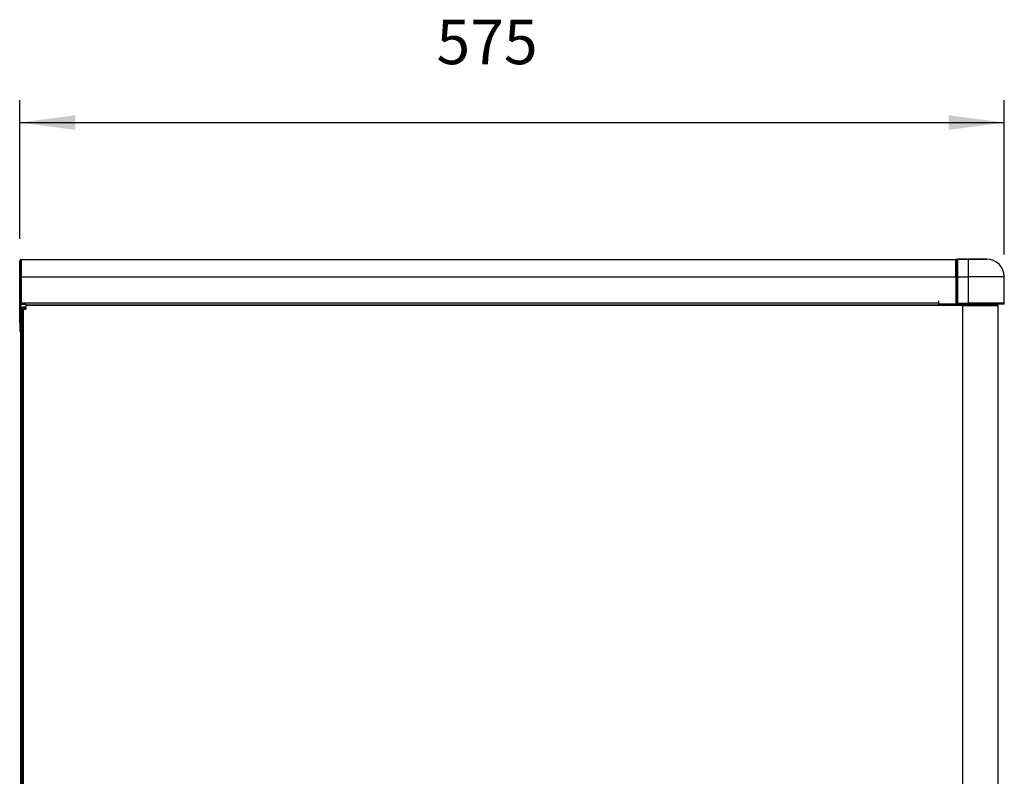
# Model space of a CAD drawing. Units: millimetres. Extents: x 169 to 334, y 348 to 515.
# Drawn here: x 236 to 280, y 481 to 515 of the extents above; entities that cross this region are included whole.
import ezdxf

# ---------------------------------------------------------------- set-up
doc = ezdxf.new("R2010")
doc.units = ezdxf.units.MM
doc.layers.add('1', color=7, linetype='Continuous')
doc.styles.add('CONVERTER_11', font='txt.shx', dxfattribs={"width": 0.9})
doc.dimstyles.new('ME10_DIM_14', dxfattribs={"dimtxt": 26, "dimasz": 32.5, "dimexe": 13, "dimexo": 13, "dimgap": 26, "dimtad": 1, "dimdec": 1, "dimdsep": 46, "dimtxsty": 'CONVERTER_11', "dimsah": 1, "dimcen": 0.09, "dimclrd": 2, "dimclre": 2, "dimclrt": 1, "dimadec": 0, "dimazin": 0, "dimtfac": 1, "dimtdec": 4, "dimtix": 1, "dimtmove": 0, "dimatfit": 3, "dimfxl": 1, "dimtolj": 1, "dimtzin": 0, "dimarcsym": 0})

# ---------------------------------------------------------------- blocks, each defined once
blk = doc.blocks.new('722307_00__27', base_point=(3067.35, 5833.37))
at = {"color": 1, "linetype": 'Continuous'}
for p, q in [((3069.35, 6527.57), (3069.35, 6525.46)), ((3616.65, 6527.57), (3637.35, 6527.57)), ((3637.35, 5834.26), (3637.35, 6527.57)), ((3068.15, 6525.37), (3067.35, 6525.37)), ((3067.35, 5834.26), (3067.35, 6525.37)), ((3068.15, 6525.37), (3069.35, 6525.37)), ((3069.35, 6525.46), (3069.35, 6525.37))]:
    blk.add_line(p, q, dxfattribs=at)
at = {"color": 4, "linetype": 'Continuous'}
for p, q in [((3616.65, 6527.57), (3069.35, 6527.57)), ((3616.65, 5834.26), (3616.65, 6527.57)), ((3068.15, 5834.26), (3068.15, 6525.37))]:
    blk.add_line(p, q, dxfattribs=at)
blk = doc.blocks.new('722307_01__28', base_point=(3067.35, 5834.26))
at = {"color": 1, "linetype": 'Continuous'}
for p, q in [((3069.35, 6528.37), (3069.35, 6528.23)), ((3069.35, 6528.23), (3069.35, 6527.66)), ((3069.35, 6527.66), (3069.35, 6527.57)), ((3069.35, 6527.57), (3069.35, 6525.46)), ((3602.56, 6528.46), (3602.55, 6528.46)), ((3616.65, 6528.37), (3616.65, 6528.23)), ((3616.65, 6528.23), (3616.65, 6527.66)), ((3616.65, 6527.66), (3637.35, 6527.66)), ((3637.35, 6527.57), (3637.35, 6527.66)), ((3637.35, 5834.26), (3637.35, 6527.57)), ((3068.15, 6525.46), (3067.35, 6525.46)), ((3067.35, 6525.37), (3067.35, 6525.46)), ((3067.35, 5834.26), (3067.35, 6525.37)), ((3068.15, 6525.46), (3069.35, 6525.46))]:
    blk.add_line(p, q, dxfattribs=at)
at = {"color": 4, "linetype": 'Continuous'}
for p, q in [((3616.65, 6527.66), (3069.35, 6527.66)), ((3616.65, 6527.57), (3616.65, 6527.66)), ((3616.65, 5834.26), (3616.65, 6527.57)), ((3068.15, 6525.37), (3068.15, 6525.46)), ((3068.15, 5834.26), (3068.15, 6525.37))]:
    blk.add_line(p, q, dxfattribs=at)
blk = doc.blocks.new('721563_01__31', base_point=(3622.85, 6527.66))
at = {"color": 1, "linetype": 'Continuous'}
for p, q in [((3622.85, 6527.99), (3622.85, 6527.66)), ((3636.55, 6527.99), (3622.85, 6527.99)), ((3637.18, 6527.66), (3637.12, 6527.75))]:
    blk.add_line(p, q, dxfattribs=at)
blk.add_arc((3636.55, 6527.19), 0.8, 45.00088, 90.00078, dxfattribs=at)
blk = doc.blocks.new('660884_02__36', base_point=(3613.29, 6528.41))
at = {"color": 1, "linetype": 'Continuous'}
for p, q in [((3613.64, 6554.65), (3613.6, 6554.65)), ((3618.75, 6554.67), (3614.02, 6554.67)), ((3618.75, 6554.67), (3630.55, 6554.67)), ((3640.81, 6528.68), (3640.85, 6528.87))]:
    blk.add_line(p, q, dxfattribs=at)
for centre, start, end in [((3613.75, 6554.17), 134.99541, 157.49519), ((3613.75, 6554.17), 107.98815, 112.48796), ((3640.35, 6528.87), 292.49838, 314.99611)]:
    blk.add_arc(centre, 0.5, start, end, dxfattribs=at)
blk = doc.blocks.new('722308_00__37', base_point=(3065.85, 6512.37))
at = {"color": 1, "linetype": 'Continuous'}
for p, q in [((3065.85, 6553.57), (3066.55, 6553.57)), ((3065.85, 6544.37), (3065.85, 6553.57)), ((3066.55, 6544.37), (3066.55, 6553.57)), ((3066.65, 6554.37), (3066.65, 6544.37)), ((3066.65, 6554.37), (3612.55, 6554.37)), ((3612.97, 6554.37), (3612.55, 6554.37)), ((3612.55, 6544.37), (3612.55, 6554.37)), ((3612.97, 6553.67), (3612.55, 6553.67)), ((3613.29, 6554.37), (3612.97, 6554.37)), ((3613.25, 6553.67), (3612.97, 6553.67)), ((3065.85, 6517.37), (3065.85, 6544.37)), ((3066.55, 6544.37), (3066.55, 6517.37)), ((3066.65, 6544.37), (3066.65, 6529.17)), ((3612.55, 6544.37), (3612.55, 6528.37)), ((3066.65, 6528.37), (3066.65, 6529.17)), ((3066.65, 6528.37), (3069.35, 6528.37)), ((3602.55, 6528.37), (3602.55, 6530.37)), ((3602.55, 6529.17), (3602.55, 6530.37)), ((3602.55, 6528.37), (3602.55, 6529.17)), ((3602.55, 6529.07), (3602.56, 6529.07)), ((3612.55, 6528.37), (3602.55, 6528.37)), ((3065.85, 6517.37), (3065.85, 6512.37)), ((3066.55, 6517.37), (3066.55, 6513.84)), ((3065.85, 6512.37), (3066.55, 6512.37)), ((3066.55, 6513.84), (3066.55, 6513.68)), ((3066.55, 6513.68), (3066.55, 6512.75)), ((3066.55, 6512.75), (3066.55, 6512.37))]:
    blk.add_line(p, q, dxfattribs=at)
at = {"color": 4, "linetype": 'Continuous'}
for p, q in [((3066.55, 6544.37), (3065.85, 6544.37)), ((3066.65, 6544.37), (3612.55, 6544.37)), ((3066.65, 6529.17), (3602.55, 6529.17)), ((3065.85, 6517.37), (3066.55, 6517.37))]:
    blk.add_line(p, q, dxfattribs=at)
at = {"color": 1, "linetype": 'Continuous'}
for radius in [0.8, 0.1]:
    blk.add_arc((3066.65, 6553.57), radius, 90, 180, dxfattribs=at)
blk = doc.blocks.new('660884_03__38', base_point=(3612.55, 6528.37))
at = {"color": 1, "linetype": 'Continuous'}
for p, q in [((3612.55, 6553.67), (3613.25, 6553.67)), ((3613.25, 6544.37), (3613.25, 6554.17)), ((3613.75, 6554.67), (3619.85, 6554.67)), ((3630.55, 6554.67), (3619.85, 6554.67)), ((3613.25, 6528.87), (3613.25, 6544.37)), ((3640.85, 6528.87), (3640.85, 6544.37)), ((3613.75, 6528.37), (3619.85, 6528.37)), ((3639.96, 6528.37), (3619.85, 6528.37)), ((3640.5, 6528.4), (3639.96, 6528.37))]:
    blk.add_line(p, q, dxfattribs=at)
at = {"color": 4, "linetype": 'Continuous'}
for p, q in [((3612.55, 6552.61), (3613.25, 6552.61)), ((3613.75, 6544.37), (3613.75, 6554.67)), ((3619.85, 6544.37), (3619.85, 6554.67)), ((3613.75, 6544.37), (3613.25, 6544.37)), ((3613.75, 6544.37), (3619.85, 6544.37)), ((3613.75, 6528.87), (3613.75, 6544.37)), ((3640.85, 6544.37), (3619.85, 6544.37)), ((3619.85, 6528.87), (3619.85, 6544.37)), ((3613.25, 6540.86), (3612.55, 6540.86)), ((3613.25, 6536.92), (3612.55, 6536.92)), ((3612.55, 6528.87), (3613.25, 6528.87)), ((3613.75, 6528.87), (3613.25, 6528.87)), ((3613.75, 6528.87), (3619.85, 6528.87)), ((3613.75, 6528.37), (3613.75, 6528.87)), ((3640.85, 6528.87), (3619.85, 6528.87)), ((3619.85, 6528.37), (3619.85, 6528.87))]:
    blk.add_line(p, q, dxfattribs=at)
at = {"color": 1, "linetype": 'Continuous'}
for centre, radius, start, end in [((3613.75, 6554.17), 0.5, 90, 180), ((3630.55, 6544.37), 10.3, 0, 90), ((3613.75, 6528.87), 0.5, 180, 270), ((3640.35, 6528.87), 0.5, 288.00147, 0.00125)]:
    blk.add_arc(centre, radius, start, end, dxfattribs=at)
blk = doc.blocks.new('702324_00__40', base_point=(3066.55, 5834.57))
at = {"color": 1, "linetype": 'Continuous'}
for p, q in [((3069.35, 6526.57), (3067.75, 6526.57)), ((3066.55, 6525.37), (3066.55, 6522.87)), ((3066.55, 6525.37), (3067.35, 6525.37)), ((3066.55, 6513.68), (3066.55, 6522.87)), ((3067.35, 6525.37), (3067.35, 6522.87)), ((3067.35, 5837.57), (3067.35, 6522.87)), ((3067.38, 6525.52), (3067.37, 6525.46)), ((3069.35, 6525.77), (3067.75, 6525.77)), ((3066.55, 5837.57), (3066.55, 6513.68)), ((3066.55, 5834.57), (3066.55, 5837.57)), ((3067.35, 5834.57), (3067.35, 5837.57)), ((3067.35, 5834.57), (3066.55, 5834.57))]:
    blk.add_line(p, q, dxfattribs=at)
at = {"color": 4, "linetype": 'Continuous'}
for p, q in [((3066.55, 6522.87), (3067.35, 6522.87)), ((3067.35, 5837.57), (3066.55, 5837.57))]:
    blk.add_line(p, q, dxfattribs=at)
at = {"color": 1, "linetype": 'Continuous'}
for radius, start, end in [(1.2, 90, 180), (0.4, 90.00775, 157.48213)]:
    blk.add_arc((3067.75, 6525.37), radius, start, end, dxfattribs=at)
blk = doc.blocks.new('SDH_50__46', base_point=(3065.85, 5741.33))
for name, p in [('722308_00__37', (3065.85, 6512.37)), ('660884_03__38', (3612.55, 6528.37)), ('660884_02__36', (3613.29, 6528.41)), ('702324_00__40', (3066.55, 5834.57)), ('722307_01__28', (3067.35, 5834.26)), ('722307_00__27', (3067.35, 5833.37)), ('721563_01__31', (3622.85, 6527.66))]:
    blk.add_blockref(name, p)
blk = doc.blocks.new('*D167')
at = {"layer": '1', "color": 2, "linetype": 'Continuous', "transparency": 16777216}
for p, q in [((3065.85, 6566.57), (3065.85, 6647.43)), ((3640.85, 6557.37), (3640.85, 6647.43)), ((3065.85, 6634.43), (3640.85, 6634.43))]:
    blk.add_line(p, q, dxfattribs=at)
at = {"layer": '1', "color": 2, "transparency": 16777216}
for points in [[(3098.35, 6638.71), (3098.35, 6630.15), (3065.85, 6634.43)], [(3608.35, 6630.15), (3608.35, 6638.71), (3640.85, 6634.43)]]:
    blk.add_solid(points, dxfattribs=at)
at = {"layer": '1', "color": 1, "transparency": 16777216, "insert": (3309.25, 6660.43), "char_height": 26, "attachment_point": 7, "rotation": 0.00014, "line_spacing_factor": 0.60024, "style": 'CONVERTER_11'}
blk.add_mtext('575', dxfattribs=at)
blk = doc.blocks.new('A_Sinistra1', base_point=(3354, 6149))
blk.add_blockref('SDH_50__46', (3065.85, 5741.33))
at = {"layer": '1'}
dim = blk.add_linear_dim(base=(3065.85, 6634.43), p1=(3640.85, 6544.37), p2=(3065.85, 6553.57), dimstyle='ME10_DIM_14', dxfattribs=at)
dim.commit()
dim.dimension.update_dxf_attribs({"geometry": '*D167', "text_midpoint": (3340.45, 6673.43), "text_rotation": 0.00014})

msp = doc.modelspace()

# ---------------------------------------------------------------- block references
at = {"xscale": 0.07692307692307693, "yscale": 0.07692307692307693, "zscale": 0.07692307692307693}
msp.add_blockref('A_Sinistra1', (258, 473), dxfattribs=at)

doc.saveas('drawing.dxf')
